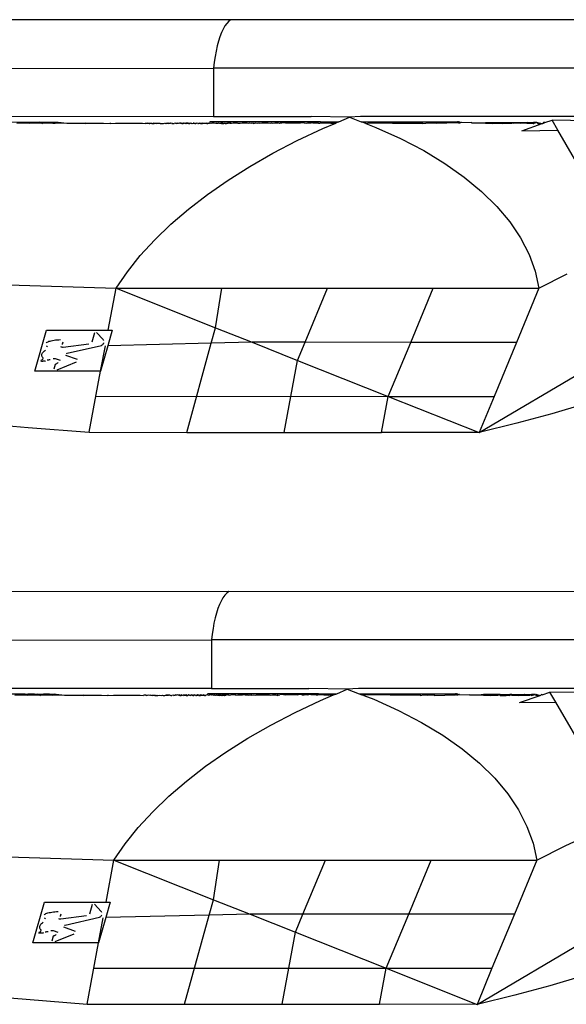
# Model space of a CAD drawing. Units: inches. Extents: x 31 to 393, y -96 to 45.
# Drawn here: x 124 to 125, y 34 to 36 of the extents above; entities that cross this region are included whole.
import ezdxf

# ---------------------------------------------------------------- set-up
doc = ezdxf.new("R2010")
doc.units = ezdxf.units.IN
doc.header["$MEASUREMENT"] = 0
doc.layers.add('Edges', color=7, linetype='Continuous')

# ---------------------------------------------------------------- blocks, each defined once
blk = doc.blocks.new('shoe shelf pl')
at = {"layer": 'Edges'}
for p, q in [((124.6837, 31.3253), (123.4521, 31.3238)), ((124.6762, 31.3185), (124.6727, 31.3136)), ((124.6799, 31.3224), (124.6762, 31.3185)), ((124.6837, 31.3253), (124.6799, 31.3224)), ((126.0255, 31.3249), (124.6837, 31.3253)), ((124.6662, 31.3011), (124.6633, 31.2936)), ((124.6694, 31.3078), (124.6662, 31.3011)), ((124.6727, 31.3136), (124.6694, 31.3078)), ((124.6606, 31.2853), (124.6582, 31.2763)), ((124.6633, 31.2936), (124.6606, 31.2853)), ((124.6561, 31.2667), (124.6543, 31.2566)), ((124.6582, 31.2763), (124.6561, 31.2667)), ((124.6528, 31.246), (124.6516, 31.235)), ((124.6543, 31.2566), (124.6528, 31.246)), ((123.3766, 31.2335), (124.6516, 31.235)), ((124.6516, 31.235), (124.6516, 31.1447)), ((125.758, 31.235), (124.6516, 31.235)), ((124.6516, 31.1447), (123.3766, 31.1431)), ((124.1504, 31.1345), (124.299, 31.1343)), ((124.2845, 31.1322), (124.299, 31.1325)), ((124.299, 31.1343), (124.3039, 31.1343)), ((124.299, 31.1343), (124.299, 31.1325)), ((124.299, 31.1343), (124.3039, 31.1325)), ((124.299, 31.1325), (124.3039, 31.1325)), ((124.3039, 31.1343), (124.3077, 31.134)), ((124.3039, 31.1325), (124.3077, 31.134)), ((124.3039, 31.1325), (124.3077, 31.1322)), ((124.3077, 31.134), (124.3093, 31.1343)), ((124.3077, 31.134), (124.3093, 31.1325)), ((124.3077, 31.1322), (124.3093, 31.1325)), ((124.3093, 31.1343), (124.3149, 31.1343)), ((124.3093, 31.1325), (124.3149, 31.1343)), ((124.3093, 31.1325), (124.3207, 31.1325)), ((124.3149, 31.1343), (124.3207, 31.1343)), ((124.3207, 31.1343), (124.3266, 31.134)), ((124.3207, 31.1343), (124.3266, 31.1325)), ((124.3266, 31.134), (124.3207, 31.1325)), ((124.3207, 31.1325), (124.3266, 31.1325)), ((124.3266, 31.134), (124.3325, 31.134)), ((124.3266, 31.1325), (124.331, 31.1322)), ((124.3325, 31.134), (124.331, 31.1322)), ((124.331, 31.1322), (124.3325, 31.1325)), ((124.331, 31.1322), (124.3326, 31.1314)), ((124.3325, 31.134), (124.3383, 31.1343)), ((124.3325, 31.134), (124.3326, 31.1314)), ((124.3325, 31.134), (124.3383, 31.1325)), ((124.3325, 31.1325), (124.3383, 31.1325)), ((124.3383, 31.1343), (124.349, 31.1343)), ((124.3383, 31.1325), (124.349, 31.1325)), ((124.349, 31.1343), (124.3543, 31.134)), ((124.349, 31.1325), (124.3519, 31.1323)), ((124.3519, 31.1323), (124.3543, 31.134)), ((124.3519, 31.1323), (124.3543, 31.1322)), ((124.3543, 31.134), (124.358, 31.1343)), ((124.3543, 31.134), (124.3559, 31.1323)), ((124.3543, 31.1322), (124.3559, 31.1323)), ((124.3559, 31.1323), (124.358, 31.1325)), ((124.358, 31.1343), (124.3616, 31.134)), ((124.358, 31.1325), (124.3616, 31.134)), ((124.358, 31.1325), (124.3616, 31.1325)), ((124.3616, 31.134), (124.3616, 31.1325)), ((124.3616, 31.134), (124.3775, 31.1322)), ((124.3616, 31.1325), (124.3775, 31.1322)), ((124.3775, 31.1322), (124.4005, 31.1322)), ((124.4005, 31.1322), (124.4121, 31.1326)), ((124.4005, 31.1322), (124.4121, 31.1313)), ((124.4121, 31.1326), (124.4121, 31.1313)), ((124.4121, 31.1326), (124.4234, 31.1322)), ((124.4121, 31.1313), (124.4234, 31.1322)), ((124.4234, 31.1322), (124.4461, 31.1322)), ((124.4461, 31.1322), (124.4583, 31.1313)), ((124.4583, 31.1327), (124.4583, 31.1313)), ((124.4583, 31.1313), (124.4684, 31.1322)), ((124.4684, 31.1322), (124.5187, 31.1322)), ((124.5187, 31.1322), (124.5238, 31.1315)), ((124.5232, 31.1328), (124.5238, 31.1315)), ((124.526, 31.1317), (124.5238, 31.1315)), ((124.5254, 31.1328), (124.526, 31.1317)), ((124.5273, 31.1317), (124.526, 31.1317)), ((124.5289, 31.1322), (124.5273, 31.1317)), ((124.5289, 31.1322), (124.5313, 31.1318)), ((124.5303, 31.1314), (124.5289, 31.1322)), ((124.5324, 31.1317), (124.5303, 31.1314)), ((124.5313, 31.1318), (124.5324, 31.1317)), ((124.5347, 31.1318), (124.5324, 31.1317)), ((124.5361, 31.1317), (124.5347, 31.1318)), ((124.5361, 31.1317), (124.5379, 31.1318)), ((124.5392, 31.1322), (124.5379, 31.1318)), ((124.5379, 31.1318), (124.5406, 31.1317)), ((124.5392, 31.1322), (124.5406, 31.1317)), ((124.5432, 31.1314), (124.5406, 31.1317)), ((124.5457, 31.1317), (124.5432, 31.1314)), ((124.5457, 31.1328), (124.5457, 31.1317)), ((124.5457, 31.1317), (124.5495, 31.1322)), ((124.5487, 31.1314), (124.5457, 31.1317)), ((124.5516, 31.1316), (124.5487, 31.1314)), ((124.5495, 31.1322), (124.5516, 31.1316)), ((124.5516, 31.1316), (124.5548, 31.1318)), ((124.5548, 31.1318), (124.5578, 31.1316)), ((124.5578, 31.1316), (124.5599, 31.1322)), ((124.5599, 31.1322), (124.5615, 31.1314)), ((124.5642, 31.1316), (124.5615, 31.1314)), ((124.5642, 31.1316), (124.5654, 31.1319)), ((124.5659, 31.1328), (124.5654, 31.1319)), ((124.5654, 31.1319), (124.5679, 31.1318)), ((124.5679, 31.1318), (124.5668, 31.1318)), ((124.5685, 31.1328), (124.5679, 31.1318)), ((124.5702, 31.1322), (124.5679, 31.1318)), ((124.5679, 31.1318), (124.5712, 31.1319)), ((124.5712, 31.1319), (124.5702, 31.1322)), ((124.5738, 31.1318), (124.5712, 31.1319)), ((124.5738, 31.1329), (124.5738, 31.1318)), ((124.5738, 31.1318), (124.5758, 31.1314)), ((124.5758, 31.1314), (124.5777, 31.1316)), ((124.5805, 31.1322), (124.5777, 31.1316)), ((124.5805, 31.1322), (124.5844, 31.1324)), ((124.5805, 31.1322), (124.5834, 31.1319)), ((124.5805, 31.1322), (124.5815, 31.1314)), ((124.5815, 31.1314), (124.5834, 31.1319)), ((124.5834, 31.1319), (124.5844, 31.1324)), ((124.5855, 31.1318), (124.5844, 31.1324)), ((124.5869, 31.1313), (124.5844, 31.1324)), ((124.5877, 31.1324), (124.5855, 31.1318)), ((124.5877, 31.1324), (124.5869, 31.1313)), ((124.5898, 31.1319), (124.5877, 31.1324)), ((124.5913, 31.1324), (124.5898, 31.1319)), ((124.5898, 31.1319), (124.5921, 31.1316)), ((124.5934, 31.1313), (124.5913, 31.1324)), ((124.5913, 31.1324), (124.5921, 31.1316)), ((124.5921, 31.1316), (124.5934, 31.1313)), ((124.5921, 31.1316), (124.5947, 31.1314)), ((124.5953, 31.1324), (124.5934, 31.1313)), ((124.5947, 31.1314), (124.5964, 31.1319)), ((124.5964, 31.1319), (124.5953, 31.1324)), ((124.5964, 31.1329), (124.5964, 31.1319)), ((124.5983, 31.1317), (124.5964, 31.1319)), ((124.5983, 31.1317), (124.5996, 31.1324)), ((124.6005, 31.1318), (124.5983, 31.1317)), ((124.6018, 31.1322), (124.5996, 31.1324)), ((124.6005, 31.1318), (124.6018, 31.1322)), ((124.6043, 31.1324), (124.6018, 31.1322)), ((124.6018, 31.1322), (124.6045, 31.1314)), ((124.6056, 31.1318), (124.6043, 31.1324)), ((124.6045, 31.1314), (124.6074, 31.1315)), ((124.6074, 31.1315), (124.6056, 31.1318)), ((124.6092, 31.1324), (124.6074, 31.1315)), ((124.6106, 31.1318), (124.6092, 31.1324)), ((124.6092, 31.1324), (124.6117, 31.1316)), ((124.6106, 31.1318), (124.6131, 31.1322)), ((124.6117, 31.1316), (124.6144, 31.1324)), ((124.6144, 31.1324), (124.6131, 31.1322)), ((124.6154, 31.1315), (124.6144, 31.1324)), ((124.6144, 31.1324), (124.6166, 31.1314)), ((124.6166, 31.1314), (124.6154, 31.1315)), ((124.6166, 31.1329), (124.6166, 31.1314)), ((124.6166, 31.1314), (124.6186, 31.1316)), ((124.6186, 31.1316), (124.6198, 31.1324)), ((124.622, 31.1314), (124.6198, 31.1324)), ((124.6254, 31.1324), (124.6235, 31.1315)), ((124.6271, 31.1318), (124.6254, 31.1324)), ((124.6271, 31.1318), (124.6255, 31.1313)), ((124.6271, 31.1329), (124.6271, 31.1318)), ((124.6271, 31.1318), (124.6281, 31.1315)), ((124.6295, 31.1315), (124.6271, 31.1318)), ((124.6313, 31.1324), (124.6295, 31.1315)), ((124.6313, 31.1324), (124.6319, 31.1315)), ((124.633, 31.1316), (124.6313, 31.1324)), ((124.6323, 31.1329), (124.6319, 31.1315)), ((124.633, 31.1316), (124.6319, 31.1315)), ((124.6374, 31.1324), (124.633, 31.1316)), ((124.6367, 31.1314), (124.633, 31.1316)), ((124.639, 31.1316), (124.6367, 31.1314)), ((124.639, 31.1316), (124.6374, 31.1324)), ((124.6415, 31.1319), (124.639, 31.1316)), ((124.639, 31.1316), (124.6405, 31.1316)), ((124.6405, 31.1316), (124.6415, 31.1319)), ((124.6417, 31.133), (124.6415, 31.1319)), ((124.6415, 31.1319), (124.6436, 31.1324)), ((124.6444, 31.1348), (124.6436, 31.1324)), ((124.6464, 31.1314), (124.6436, 31.1324)), ((124.8509, 31.1348), (124.6444, 31.1348)), ((124.6483, 31.1324), (124.6464, 31.1314)), ((124.6514, 31.1319), (124.6483, 31.1324)), ((124.6528, 31.1324), (124.6514, 31.1319)), ((124.6516, 31.1447), (124.8333, 31.1447)), ((124.6558, 31.1316), (124.6528, 31.1324)), ((124.6558, 31.133), (124.6558, 31.1316)), ((124.6572, 31.1324), (124.6558, 31.1316)), ((124.6592, 31.1314), (124.6572, 31.1324)), ((124.6572, 31.1324), (124.6603, 31.1319)), ((124.6613, 31.1324), (124.6592, 31.1314)), ((124.6603, 31.1319), (124.6592, 31.1314)), ((124.663, 31.1314), (124.6603, 31.1319)), ((124.663, 31.1314), (124.6613, 31.1324)), ((124.6651, 31.1324), (124.663, 31.1314)), ((124.6661, 31.1316), (124.663, 31.1314)), ((124.6687, 31.1324), (124.6651, 31.1324)), ((124.6661, 31.1316), (124.6678, 31.1318)), ((124.6678, 31.1318), (124.6705, 31.1316)), ((124.6705, 31.1316), (124.6687, 31.1324)), ((124.672, 31.1324), (124.6705, 31.1316)), ((124.6728, 31.1314), (124.6705, 31.1316)), ((124.672, 31.1324), (124.6738, 31.1318)), ((124.672, 31.1324), (124.6776, 31.1324)), ((124.6728, 31.1314), (124.6738, 31.1318)), ((124.6738, 31.1318), (124.6755, 31.1314)), ((124.6755, 31.1314), (124.6776, 31.1324)), ((124.6799, 31.1324), (124.6776, 31.1324)), ((124.6799, 31.1324), (124.6779, 31.1315)), ((124.6818, 31.1324), (124.6799, 31.1324)), ((124.6834, 31.1324), (124.6818, 31.1324)), ((124.6818, 31.1324), (124.6847, 31.1322)), ((124.6834, 31.1324), (124.6847, 31.1322)), ((124.6847, 31.1322), (124.6878, 31.1327)), ((124.6878, 31.1327), (124.6954, 31.133)), ((124.6954, 31.133), (124.697, 31.1322)), ((124.697, 31.1322), (124.7009, 31.1324)), ((124.7009, 31.1324), (124.7045, 31.1328)), ((124.7045, 31.1328), (124.7092, 31.1328)), ((124.7092, 31.1328), (124.7128, 31.133)), ((124.7128, 31.133), (124.7141, 31.1328)), ((124.7141, 31.1328), (124.7175, 31.1324)), ((124.7175, 31.1324), (124.7192, 31.1328)), ((124.7192, 31.1328), (124.7214, 31.1322)), ((124.7222, 31.133), (124.7214, 31.1322)), ((124.7214, 31.1322), (124.7245, 31.1328)), ((124.7245, 31.1328), (124.7257, 31.1318)), ((124.7257, 31.133), (124.7257, 31.1318)), ((124.7257, 31.1318), (124.73, 31.1328)), ((124.73, 31.1328), (124.7336, 31.1322)), ((124.7336, 31.1322), (124.7357, 31.1328)), ((124.7357, 31.1328), (124.7379, 31.1324)), ((124.7379, 31.1324), (124.7414, 31.1328)), ((124.7414, 31.1328), (124.7448, 31.1327)), ((124.7448, 31.1327), (124.7473, 31.1328)), ((124.7473, 31.1328), (124.7496, 31.1327)), ((124.7496, 31.1327), (124.7533, 31.1328)), ((124.7533, 31.1328), (124.7577, 31.1324)), ((124.7577, 31.1324), (124.7594, 31.1328)), ((124.7594, 31.1328), (124.7622, 31.1322)), ((124.7622, 31.1322), (124.7655, 31.1328)), ((124.7655, 31.1328), (124.7716, 31.1328)), ((124.7745, 31.1314), (124.7716, 31.1328)), ((124.7745, 31.133), (124.7745, 31.1314)), ((124.7758, 31.1322), (124.7745, 31.1314)), ((124.7788, 31.1324), (124.7758, 31.1322)), ((124.7825, 31.133), (124.7788, 31.1324)), ((124.7859, 31.1324), (124.7825, 31.133)), ((124.7886, 31.1322), (124.7859, 31.1324)), ((124.793, 31.1324), (124.7886, 31.1322)), ((124.7988, 31.1324), (124.793, 31.1324)), ((124.8, 31.1324), (124.7988, 31.1324)), ((124.8014, 31.1324), (124.8, 31.1324)), ((124.8069, 31.1324), (124.8014, 31.1324)), ((124.8114, 31.1323), (124.8069, 31.1324)), ((124.8136, 31.1324), (124.8114, 31.1323)), ((124.8171, 31.133), (124.8136, 31.1324)), ((124.8202, 31.1324), (124.8171, 31.133)), ((124.8212, 31.1323), (124.8202, 31.1324)), ((124.8241, 31.1318), (124.8212, 31.1323)), ((124.8241, 31.133), (124.8241, 31.1318)), ((124.8266, 31.1324), (124.8241, 31.1318)), ((124.8297, 31.1323), (124.8266, 31.1324)), ((124.8327, 31.1324), (124.8297, 31.1323)), ((124.8341, 31.133), (124.8327, 31.1324)), ((124.9047, 31.1432), (124.8333, 31.1447)), ((124.8369, 31.1323), (124.8341, 31.133)), ((124.8386, 31.1324), (124.8369, 31.1323)), ((124.8427, 31.1323), (124.8386, 31.1324)), ((124.8443, 31.1324), (124.8427, 31.1323)), ((124.8469, 31.1324), (124.8443, 31.1324)), ((124.8469, 31.1324), (124.8496, 31.1324)), ((124.8496, 31.1324), (124.8509, 31.133)), ((124.8509, 31.1348), (124.885, 31.1348)), ((124.8509, 31.1348), (124.8509, 31.133)), ((124.8509, 31.133), (124.8703, 31.1319)), ((124.8551, 31.122), (124.8793, 31.1323)), ((124.8703, 31.133), (124.8703, 31.1319)), ((124.8703, 31.1319), (124.8793, 31.1323)), ((124.885, 31.1348), (124.8793, 31.1323)), ((124.885, 31.1348), (124.9047, 31.1432)), ((124.9255, 31.1447), (124.9047, 31.1432)), ((124.9047, 31.1432), (124.9267, 31.1347)), ((125.758, 31.1447), (124.9255, 31.1447)), ((124.9267, 31.1347), (125.1067, 31.1347)), ((124.9342, 31.1319), (124.9267, 31.1347)), ((124.9342, 31.1319), (124.933, 31.1323)), ((124.9355, 31.1314), (124.9342, 31.1319)), ((124.9355, 31.1314), (124.9389, 31.1323)), ((124.9849, 31.1318), (124.9389, 31.1323)), ((124.9849, 31.1329), (124.9849, 31.1318)), ((125.0405, 31.1317), (124.9849, 31.1318)), ((125.0405, 31.1329), (125.0405, 31.1317)), ((125.0405, 31.1317), (125.0474, 31.1324)), ((125.0542, 31.1319), (125.0474, 31.1324)), ((125.0671, 31.1314), (125.0542, 31.1319)), ((125.0671, 31.1329), (125.0671, 31.1314)), ((125.1067, 31.1328), (125.0671, 31.1314)), ((125.1084, 31.1346), (125.1067, 31.1347)), ((125.1067, 31.1347), (125.1067, 31.1328)), ((125.1084, 31.1328), (125.1067, 31.1328)), ((125.1084, 31.1346), (125.1099, 31.1347)), ((125.1084, 31.1328), (125.1099, 31.1328)), ((125.1099, 31.1347), (125.1111, 31.1346)), ((125.1099, 31.1328), (125.1111, 31.1328)), ((125.1128, 31.1328), (125.1111, 31.1328)), ((125.1128, 31.1346), (125.1128, 31.1328)), ((125.1334, 31.1332), (125.1128, 31.1328)), ((125.1334, 31.1332), (125.1334, 31.1319)), ((125.1334, 31.1332), (125.15, 31.1325)), ((125.1334, 31.1319), (125.15, 31.1325)), ((125.15, 31.1325), (125.1589, 31.1337)), ((125.15, 31.1325), (125.1589, 31.1319)), ((125.1589, 31.1337), (125.1721, 31.1336)), ((125.1589, 31.1319), (125.1721, 31.1336)), ((125.1589, 31.1319), (125.1721, 31.1316)), ((125.1721, 31.1336), (125.1854, 31.1337)), ((125.1721, 31.1336), (125.1721, 31.1316)), ((125.1721, 31.1336), (125.1854, 31.1319)), ((125.1721, 31.1316), (125.1854, 31.1319)), ((125.1854, 31.1337), (125.1902, 31.1336)), ((125.1854, 31.1319), (125.1902, 31.1316)), ((125.1902, 31.1336), (125.2013, 31.1334)), ((125.1902, 31.1316), (125.2013, 31.1334)), ((125.2013, 31.1316), (125.1902, 31.1316)), ((125.2013, 31.1334), (125.2081, 31.1336)), ((125.2013, 31.1334), (125.2013, 31.1316)), ((125.2081, 31.1316), (125.2013, 31.1316)), ((125.2081, 31.1336), (125.2115, 31.1337)), ((125.2081, 31.1336), (125.2115, 31.1319)), ((125.2115, 31.1319), (125.2081, 31.1316)), ((125.2115, 31.1337), (125.224, 31.1336)), ((125.2115, 31.1319), (125.224, 31.1336)), ((125.224, 31.1316), (125.2115, 31.1319)), ((125.224, 31.1336), (125.2356, 31.1337)), ((125.224, 31.1336), (125.2356, 31.1319)), ((125.2356, 31.1319), (125.224, 31.1316)), ((125.2356, 31.1337), (125.2366, 31.1336)), ((125.2356, 31.1319), (125.2366, 31.1336)), ((125.2366, 31.1317), (125.2356, 31.1319)), ((125.2366, 31.1336), (125.2447, 31.1336)), ((125.2456, 31.1326), (125.2366, 31.1336)), ((125.2454, 31.1314), (125.2366, 31.1317)), ((125.2447, 31.1336), (125.2475, 31.1335)), ((125.2447, 31.1336), (125.2454, 31.1314)), ((125.2475, 31.1317), (125.2454, 31.1314)), ((125.2475, 31.1335), (125.2456, 31.1326)), ((125.2475, 31.1335), (125.2475, 31.1317)), ((125.2475, 31.1335), (125.2486, 31.1316)), ((125.2475, 31.1335), (125.2486, 31.1334)), ((125.2475, 31.1317), (125.2486, 31.1316)), ((125.2486, 31.1334), (125.2486, 31.1316)), ((125.2545, 31.1334), (125.2486, 31.1334)), ((125.2545, 31.1334), (125.2486, 31.1316)), ((125.2545, 31.1334), (125.2565, 31.1336)), ((125.2565, 31.1318), (125.2545, 31.1334)), ((125.2565, 31.1336), (125.2644, 31.1314)), ((125.2565, 31.1318), (125.2644, 31.1314)), ((125.2644, 31.1314), (125.2657, 31.1318)), ((125.2669, 31.1334), (125.2657, 31.1318)), ((125.2657, 31.1318), (125.2696, 31.1332)), ((125.2696, 31.1332), (125.2669, 31.1334)), ((125.2696, 31.1332), (125.2828, 31.1377)), ((125.2936, 31.1191), (125.2828, 31.1377)), ((125.5836, 31.1333), (125.2828, 31.1377)), ((124.622, 31.1314), (124.6235, 31.1315)), ((124.6255, 31.1313), (124.6235, 31.1315)), ((124.6281, 31.1315), (124.6295, 31.1315)), ((124.6295, 31.1315), (124.6307, 31.1315)), ((124.6319, 31.1315), (124.6295, 31.1315)), ((124.6755, 31.1314), (124.6728, 31.1314)), ((124.6779, 31.1315), (124.6755, 31.1314)), ((124.8075, 31.0996), (124.8551, 31.122)), ((124.9355, 31.1314), (124.954, 31.1243)), ((124.954, 31.1243), (125.0003, 31.1035)), ((125.2262, 31.1181), (125.2644, 31.1314)), ((125.2262, 31.1181), (125.2936, 31.1191)), ((125.4202, 30.9002), (125.2936, 31.1191)), ((124.7621, 31.076), (124.8075, 31.0996)), ((125.0003, 31.1035), (125.0434, 31.0811)), ((125.0434, 31.0811), (125.0831, 31.0571)), ((125.1468, 30.555), (126.0339, 31.0782)), ((124.719, 31.0514), (124.7621, 31.076)), ((124.6784, 31.0258), (124.719, 31.0514)), ((125.0831, 31.0571), (125.1191, 31.0317)), ((124.6402, 30.9992), (124.6784, 31.0258)), ((125.1191, 31.0317), (125.1514, 31.0049)), ((125.1514, 31.0049), (125.1798, 30.9769)), ((124.6047, 30.9718), (124.6402, 30.9992)), ((124.5719, 30.9435), (124.6047, 30.9718)), ((125.1798, 30.9769), (125.2041, 30.9479)), ((125.2041, 30.9479), (125.2242, 30.9179)), ((124.5419, 30.9146), (124.5719, 30.9435)), ((124.5148, 30.885), (124.5419, 30.9146)), ((125.2242, 30.9179), (125.2399, 30.8872)), ((124.4906, 30.8548), (124.5148, 30.885)), ((125.2399, 30.8872), (125.2513, 30.8558)), ((124.4695, 30.8241), (124.4906, 30.8548)), ((125.2513, 30.8558), (125.2583, 30.824)), ((125.2583, 30.824), (125.3113, 30.8507)), ((124.1624, 30.8335), (124.4695, 30.8241)), ((124.455, 30.746), (124.4695, 30.8241)), ((124.4695, 30.8241), (124.6552, 30.7503)), ((124.4695, 30.8241), (124.6667, 30.824)), ((124.6552, 30.7503), (124.6667, 30.824)), ((124.6667, 30.824), (124.8639, 30.824)), ((124.8221, 30.7232), (124.8639, 30.824)), ((124.8639, 30.824), (125.0611, 30.824)), ((125.0193, 30.7231), (125.0611, 30.824)), ((125.0611, 30.824), (125.2583, 30.824)), ((125.2583, 30.824), (125.2165, 30.7231)), ((124.3182, 30.6695), (124.3398, 30.746)), ((124.3398, 30.746), (124.455, 30.746)), ((124.4624, 30.746), (124.4541, 30.7168)), ((124.455, 30.746), (124.4624, 30.746)), ((124.6472, 30.7213), (124.6552, 30.7503)), ((124.6552, 30.7503), (124.7235, 30.7232)), ((124.3538, 30.7271), (124.3566, 30.7275)), ((124.3566, 30.7275), (124.3595, 30.7278)), ((124.3595, 30.7278), (124.3625, 30.728)), ((124.3625, 30.728), (124.3656, 30.7282)), ((124.4248, 30.7241), (124.4297, 30.7416)), ((124.4456, 30.7282), (124.433, 30.7416)), ((124.4463, 30.7273), (124.4456, 30.7282)), ((124.4469, 30.7264), (124.4463, 30.7273)), ((124.3392, 30.7221), (124.3401, 30.7228)), ((124.3401, 30.7228), (124.3412, 30.7236)), ((124.3409, 30.7152), (124.3401, 30.7158)), ((124.3419, 30.7146), (124.3409, 30.7152)), ((124.3412, 30.7236), (124.3427, 30.7243)), ((124.3427, 30.7243), (124.3444, 30.725)), ((124.3444, 30.725), (124.3464, 30.7256)), ((124.3464, 30.7256), (124.3487, 30.7262)), ((124.3487, 30.7262), (124.3512, 30.7267)), ((124.3512, 30.7267), (124.3538, 30.7271)), ((124.3662, 30.7151), (124.3672, 30.7148)), ((124.3672, 30.7148), (124.3683, 30.7146)), ((124.3683, 30.7146), (124.3694, 30.7144)), ((124.3697, 30.7195), (124.3687, 30.7194)), ((124.3694, 30.7144), (124.3706, 30.7143)), ((124.3697, 30.7195), (124.371, 30.7241)), ((124.3706, 30.7143), (124.4185, 30.7206)), ((124.3784, 30.7026), (124.4426, 30.7174)), ((124.4541, 30.7168), (124.4408, 30.6695)), ((124.4408, 30.6695), (124.4496, 30.7166)), ((124.4426, 30.7174), (124.4438, 30.7183)), ((124.4438, 30.7183), (124.4449, 30.7192)), ((124.4449, 30.7192), (124.4458, 30.7201)), ((124.4458, 30.7201), (124.4465, 30.721)), ((124.4465, 30.721), (124.447, 30.7219)), ((124.6472, 30.7213), (124.4541, 30.7168)), ((124.6014, 30.5551), (124.6472, 30.7213)), ((124.7235, 30.7232), (124.6472, 30.7213)), ((124.7235, 30.7232), (124.8081, 30.6895)), ((124.8221, 30.7232), (124.7235, 30.7232)), ((124.8081, 30.6895), (124.8221, 30.7232)), ((125.0193, 30.7231), (124.8221, 30.7232)), ((124.9774, 30.6223), (125.0193, 30.7231)), ((125.2165, 30.7231), (125.0193, 30.7231)), ((125.2165, 30.7231), (125.1746, 30.6222)), ((124.3304, 30.6903), (124.3329, 30.6908)), ((124.331, 30.6998), (124.3312, 30.701)), ((124.3311, 30.6986), (124.331, 30.6998)), ((124.3314, 30.6974), (124.3311, 30.6986)), ((124.3312, 30.701), (124.3317, 30.7022)), ((124.3319, 30.6962), (124.3314, 30.6974)), ((124.3317, 30.7022), (124.3324, 30.7034)), ((124.3327, 30.695), (124.3319, 30.6962)), ((124.3324, 30.7034), (124.3334, 30.7046)), ((124.3338, 30.6938), (124.3327, 30.695)), ((124.3329, 30.6908), (124.3338, 30.6938)), ((124.3334, 30.7046), (124.3346, 30.7058)), ((124.3346, 30.7058), (124.336, 30.707)), ((124.336, 30.707), (124.3377, 30.7082)), ((124.3466, 30.6906), (124.3456, 30.6904)), ((124.3565, 30.6925), (124.352, 30.6925)), ((124.3656, 30.6892), (124.3565, 30.6925)), ((124.3754, 30.6993), (124.3969, 30.6915)), ((124.3774, 30.7024), (124.3784, 30.7026)), ((124.3297, 30.6877), (124.3304, 30.6903)), ((124.331, 30.6876), (124.3297, 30.6877)), ((124.3322, 30.6876), (124.331, 30.6876)), ((124.3335, 30.6877), (124.3322, 30.6876)), ((124.3347, 30.6878), (124.3335, 30.6877)), ((124.3359, 30.6879), (124.3347, 30.6878)), ((124.337, 30.6881), (124.3359, 30.6879)), ((124.338, 30.6883), (124.337, 30.6881)), ((124.3423, 30.6898), (124.3411, 30.6897)), ((124.3434, 30.69), (124.3423, 30.6898)), ((124.3445, 30.6902), (124.3434, 30.69)), ((124.3456, 30.6904), (124.3445, 30.6902)), ((124.3543, 30.6735), (124.3568, 30.6826)), ((124.3568, 30.6826), (124.3579, 30.6831)), ((124.3579, 30.6831), (124.359, 30.6836)), ((124.359, 30.6836), (124.36, 30.6842)), ((124.3596, 30.672), (124.3955, 30.6866)), ((124.36, 30.6842), (124.361, 30.6847)), ((124.361, 30.6847), (124.3618, 30.6852)), ((124.7832, 30.5551), (124.8081, 30.6895)), ((124.8081, 30.6895), (124.9774, 30.6223)), ((124.4408, 30.6695), (124.3182, 30.6695)), ((124.4196, 30.5552), (124.4408, 30.6695)), ((124.4321, 30.6224), (124.9774, 30.6223)), ((124.965, 30.555), (124.9774, 30.6223)), ((124.9774, 30.6223), (125.1468, 30.555)), ((124.9774, 30.6223), (125.1746, 30.6222)), ((125.1746, 30.6222), (125.1468, 30.555)), ((125.3429, 30.6074), (125.2824, 30.5896)), ((125.2824, 30.5896), (125.217, 30.5721)), ((124.1957, 30.5738), (124.3055, 30.5644)), ((124.3055, 30.5644), (124.4196, 30.5552)), ((125.217, 30.5721), (125.1468, 30.555)), ((124.4196, 30.5552), (124.6014, 30.5551)), ((124.6014, 30.5551), (124.7832, 30.5551)), ((124.7832, 30.5551), (124.965, 30.555)), ((125.1468, 30.555), (124.965, 30.555)), ((124.6798, 30.2578), (123.4482, 30.2563)), ((124.6724, 30.251), (124.6688, 30.2462)), ((124.676, 30.2549), (124.6724, 30.251)), ((124.6798, 30.2578), (124.676, 30.2549)), ((126.0216, 30.2575), (124.6798, 30.2578)), ((124.6623, 30.2336), (124.6594, 30.2261)), ((124.6655, 30.2403), (124.6623, 30.2336)), ((124.6688, 30.2462), (124.6655, 30.2403)), ((124.6567, 30.2178), (124.6543, 30.2088)), ((124.6594, 30.2261), (124.6567, 30.2178)), ((124.6522, 30.1992), (124.6504, 30.1891)), ((124.6543, 30.2088), (124.6522, 30.1992)), ((124.6489, 30.1785), (124.6477, 30.1676)), ((124.6504, 30.1891), (124.6489, 30.1785)), ((123.3727, 30.166), (124.6477, 30.1676)), ((124.6477, 30.1676), (124.6477, 30.0772)), ((125.7541, 30.1676), (124.6477, 30.1676)), ((124.6477, 30.0772), (123.3727, 30.0756)), ((124.1465, 30.067), (124.2951, 30.0669)), ((124.2951, 30.0669), (124.3, 30.0669)), ((124.2951, 30.0669), (124.2951, 30.0651)), ((124.2951, 30.0669), (124.3, 30.0651)), ((124.3, 30.0669), (124.3038, 30.0665)), ((124.3, 30.0651), (124.3038, 30.0665)), ((124.3038, 30.0665), (124.3054, 30.0669)), ((124.3038, 30.0665), (124.3054, 30.065)), ((124.3054, 30.0669), (124.311, 30.0669)), ((124.3054, 30.065), (124.311, 30.0669)), ((124.311, 30.0669), (124.3168, 30.0669)), ((124.3168, 30.0669), (124.3227, 30.0665)), ((124.3168, 30.0669), (124.3227, 30.065)), ((124.3227, 30.0665), (124.3168, 30.065)), ((124.3227, 30.0665), (124.3286, 30.0665)), ((124.3286, 30.0665), (124.3271, 30.0647)), ((124.3286, 30.0665), (124.3344, 30.0669)), ((124.3286, 30.0665), (124.3287, 30.064)), ((124.3286, 30.0665), (124.3344, 30.065)), ((124.3344, 30.0669), (124.3451, 30.0669)), ((124.3451, 30.0669), (124.3504, 30.0665)), ((124.348, 30.0649), (124.3504, 30.0665)), ((124.3504, 30.0665), (124.3541, 30.0669)), ((124.3504, 30.0665), (124.352, 30.0649)), ((124.3541, 30.0669), (124.3577, 30.0665)), ((124.3541, 30.0651), (124.3577, 30.0665)), ((124.3577, 30.0665), (124.3577, 30.0651)), ((124.3577, 30.0665), (124.3736, 30.0647)), ((124.6405, 30.0673), (124.6397, 30.0649)), ((124.847, 30.0673), (124.6405, 30.0673)), ((124.6477, 30.0772), (124.8294, 30.0773)), ((124.9008, 30.0757), (124.8294, 30.0773)), ((124.847, 30.0673), (124.8811, 30.0673)), ((124.847, 30.0673), (124.847, 30.0655)), ((124.8754, 30.0649), (124.8811, 30.0673)), ((124.8811, 30.0673), (124.9008, 30.0757)), ((124.9216, 30.0773), (124.9008, 30.0757)), ((124.9008, 30.0757), (124.9228, 30.0673)), ((125.7541, 30.0772), (124.9216, 30.0773)), ((124.9228, 30.0673), (125.1028, 30.0672)), ((124.9228, 30.0673), (124.9278, 30.0654)), ((125.1045, 30.0672), (125.1028, 30.0672)), ((125.1028, 30.0672), (125.1028, 30.0654)), ((125.1045, 30.0672), (125.106, 30.0672)), ((125.106, 30.0672), (125.1072, 30.0672)), ((125.1089, 30.0672), (125.1089, 30.0654)), ((125.1295, 30.0657), (125.1295, 30.0644)), ((125.1295, 30.0657), (125.1461, 30.065)), ((125.1461, 30.065), (125.155, 30.0662)), ((125.155, 30.0644), (125.1682, 30.0662)), ((125.155, 30.0662), (125.1682, 30.0662)), ((125.1682, 30.0662), (125.1682, 30.0641)), ((125.1682, 30.0662), (125.1815, 30.0662)), ((125.1682, 30.0662), (125.1815, 30.0644)), ((125.1815, 30.0662), (125.1863, 30.0662)), ((125.1863, 30.0662), (125.1974, 30.0659)), ((125.1863, 30.0642), (125.1974, 30.0659)), ((125.1974, 30.0659), (125.2042, 30.0662)), ((125.1974, 30.0659), (125.1974, 30.0641)), ((125.1974, 30.0659), (125.2042, 30.0642)), ((125.2042, 30.0662), (125.2076, 30.0662)), ((125.2076, 30.0662), (125.2201, 30.0661)), ((125.2201, 30.0661), (125.2317, 30.0662)), ((125.2201, 30.0661), (125.2317, 30.0644)), ((125.2317, 30.0662), (125.2327, 30.0661)), ((125.2317, 30.0644), (125.2327, 30.0661)), ((125.2327, 30.0661), (125.2408, 30.0661)), ((125.2327, 30.0661), (125.2417, 30.0651)), ((125.2408, 30.0661), (125.2436, 30.0661)), ((125.2408, 30.0661), (125.2415, 30.0639)), ((125.2436, 30.0661), (125.2436, 30.0643)), ((125.2447, 30.0659), (125.2447, 30.0641)), ((125.2506, 30.0659), (125.2447, 30.0659)), ((125.2447, 30.0641), (125.2506, 30.0659)), ((125.2506, 30.0659), (125.2526, 30.0662)), ((125.2526, 30.0644), (125.2506, 30.0659)), ((125.2526, 30.0662), (125.2605, 30.0639)), ((125.263, 30.066), (125.2618, 30.0644)), ((125.2642, 30.0652), (125.263, 30.066)), ((125.2642, 30.0652), (125.2789, 30.0703)), ((125.2897, 30.0516), (125.2789, 30.0703)), ((125.5797, 30.0659), (125.2789, 30.0703)), ((124.2806, 30.0647), (124.2951, 30.0651)), ((124.2951, 30.0651), (124.3, 30.0651)), ((124.3, 30.0651), (124.3038, 30.0647)), ((124.3038, 30.0647), (124.3054, 30.065)), ((124.3054, 30.065), (124.3168, 30.065)), ((124.3168, 30.065), (124.3227, 30.065)), ((124.3227, 30.065), (124.3271, 30.0647)), ((124.3271, 30.0647), (124.3286, 30.065)), ((124.3271, 30.0647), (124.3287, 30.064)), ((124.3286, 30.065), (124.3344, 30.065)), ((124.3344, 30.065), (124.3451, 30.0651)), ((124.3451, 30.0651), (124.348, 30.0649)), ((124.348, 30.0649), (124.3504, 30.0647)), ((124.3504, 30.0647), (124.352, 30.0649)), ((124.352, 30.0649), (124.3541, 30.0651)), ((124.3541, 30.0651), (124.3577, 30.0651)), ((124.3577, 30.0651), (124.3736, 30.0647)), ((124.3736, 30.0647), (124.3966, 30.0647)), ((124.3966, 30.0647), (124.4082, 30.0651)), ((124.3966, 30.0647), (124.4082, 30.0639)), ((124.4082, 30.0651), (124.4082, 30.0639)), ((124.4082, 30.0651), (124.4195, 30.0647)), ((124.4082, 30.0639), (124.4195, 30.0647)), ((124.4195, 30.0647), (124.4422, 30.0648)), ((124.4422, 30.0648), (124.4544, 30.0639)), ((124.4544, 30.0652), (124.4544, 30.0639)), ((124.4544, 30.0639), (124.4645, 30.0648)), ((124.4645, 30.0648), (124.5148, 30.0648)), ((124.5148, 30.0648), (124.5199, 30.064)), ((124.5193, 30.0653), (124.5199, 30.064)), ((124.5221, 30.0643), (124.5199, 30.064)), ((124.5215, 30.0653), (124.5221, 30.0643)), ((124.5234, 30.0643), (124.5221, 30.0643)), ((124.525, 30.0648), (124.5234, 30.0643)), ((124.525, 30.0648), (124.5274, 30.0643)), ((124.525, 30.0648), (124.5264, 30.064)), ((124.5285, 30.0642), (124.5264, 30.064)), ((124.5274, 30.0643), (124.5285, 30.0642)), ((124.5308, 30.0644), (124.5285, 30.0642)), ((124.5322, 30.0642), (124.5308, 30.0644)), ((124.534, 30.0644), (124.5322, 30.0642)), ((124.534, 30.0644), (124.5353, 30.0648)), ((124.534, 30.0644), (124.5367, 30.0642)), ((124.5353, 30.0648), (124.5367, 30.0642)), ((124.5393, 30.0639), (124.5367, 30.0642)), ((124.5418, 30.0642), (124.5393, 30.0639)), ((124.5418, 30.0654), (124.5418, 30.0642)), ((124.5418, 30.0642), (124.5456, 30.0648)), ((124.5418, 30.0642), (124.5449, 30.0639)), ((124.5449, 30.0639), (124.5477, 30.0642)), ((124.5456, 30.0648), (124.5477, 30.0642)), ((124.5477, 30.0642), (124.5509, 30.0644)), ((124.5509, 30.0644), (124.5539, 30.0642)), ((124.5539, 30.0642), (124.556, 30.0648)), ((124.556, 30.0648), (124.5576, 30.0639)), ((124.5576, 30.0639), (124.5603, 30.0642)), ((124.5603, 30.0642), (124.5615, 30.0644)), ((124.562, 30.0654), (124.5615, 30.0644)), ((124.5615, 30.0644), (124.564, 30.0643)), ((124.564, 30.0643), (124.5629, 30.0643)), ((124.5646, 30.0654), (124.564, 30.0643)), ((124.5663, 30.0648), (124.564, 30.0643)), ((124.564, 30.0643), (124.5673, 30.0644)), ((124.5673, 30.0644), (124.5663, 30.0648)), ((124.5699, 30.0643), (124.5673, 30.0644)), ((124.5699, 30.0654), (124.5699, 30.0643)), ((124.5699, 30.0643), (124.5719, 30.064)), ((124.5719, 30.064), (124.5738, 30.0641)), ((124.5766, 30.0648), (124.5738, 30.0641)), ((124.5766, 30.0648), (124.5805, 30.065)), ((124.5766, 30.0648), (124.5795, 30.0644)), ((124.5766, 30.0648), (124.5776, 30.064)), ((124.5776, 30.064), (124.5795, 30.0644)), ((124.5795, 30.0644), (124.5805, 30.065)), ((124.5816, 30.0643), (124.5805, 30.065)), ((124.583, 30.0639), (124.5805, 30.065)), ((124.5838, 30.065), (124.5816, 30.0643)), ((124.5838, 30.065), (124.583, 30.0639)), ((124.5859, 30.0644), (124.5838, 30.065)), ((124.5874, 30.065), (124.5859, 30.0644)), ((124.5859, 30.0644), (124.5882, 30.0641)), ((124.5895, 30.0639), (124.5874, 30.065)), ((124.5874, 30.065), (124.5882, 30.0641)), ((124.5882, 30.0641), (124.5895, 30.0639)), ((124.5882, 30.0641), (124.5908, 30.064)), ((124.5914, 30.065), (124.5895, 30.0639)), ((124.5908, 30.064), (124.5925, 30.0644)), ((124.5925, 30.0644), (124.5914, 30.065)), ((124.5925, 30.0654), (124.5925, 30.0644)), ((124.5944, 30.0642), (124.5925, 30.0644)), ((124.5944, 30.0642), (124.5957, 30.065)), ((124.5966, 30.0643), (124.5944, 30.0642)), ((124.5979, 30.0648), (124.5957, 30.065)), ((124.5966, 30.0643), (124.5979, 30.0648)), ((124.6004, 30.065), (124.5979, 30.0648)), ((124.5979, 30.0648), (124.6006, 30.064)), ((124.6017, 30.0643), (124.6004, 30.065)), ((124.6006, 30.064), (124.6035, 30.0641)), ((124.6035, 30.0641), (124.6017, 30.0643)), ((124.6053, 30.0649), (124.6035, 30.0641)), ((124.6067, 30.0643), (124.6053, 30.0649)), ((124.6053, 30.0649), (124.6078, 30.0642)), ((124.6067, 30.0643), (124.6092, 30.0648)), ((124.6078, 30.0642), (124.6105, 30.0649)), ((124.6105, 30.0649), (124.6092, 30.0648)), ((124.6115, 30.0641), (124.6105, 30.0649)), ((124.6105, 30.0649), (124.6127, 30.064)), ((124.6127, 30.064), (124.6115, 30.0641)), ((124.6127, 30.0655), (124.6127, 30.064)), ((124.6127, 30.064), (124.6147, 30.0642)), ((124.6147, 30.0642), (124.6159, 30.0649)), ((124.6181, 30.064), (124.6159, 30.0649)), ((124.6181, 30.064), (124.6196, 30.0641)), ((124.6216, 30.0649), (124.6196, 30.0641)), ((124.6216, 30.0639), (124.6196, 30.0641)), ((124.6232, 30.0643), (124.6216, 30.0649)), ((124.6232, 30.0643), (124.6216, 30.0639)), ((124.6232, 30.0655), (124.6232, 30.0643)), ((124.6232, 30.0643), (124.6242, 30.064)), ((124.6256, 30.064), (124.6232, 30.0643)), ((124.6242, 30.064), (124.6256, 30.064)), ((124.6274, 30.0649), (124.6256, 30.064)), ((124.628, 30.0641), (124.6256, 30.064)), ((124.6256, 30.064), (124.6268, 30.064)), ((124.6274, 30.0649), (124.628, 30.0641)), ((124.6291, 30.0642), (124.6274, 30.0649)), ((124.6284, 30.0655), (124.628, 30.0641)), ((124.6291, 30.0642), (124.628, 30.0641)), ((124.6335, 30.0649), (124.6291, 30.0642)), ((124.6328, 30.0639), (124.6291, 30.0642)), ((124.6351, 30.0641), (124.6328, 30.0639)), ((124.6335, 30.0649), (124.6351, 30.0641)), ((124.6351, 30.0641), (124.6366, 30.0641)), ((124.6376, 30.0644), (124.6366, 30.0641)), ((124.6378, 30.0655), (124.6376, 30.0644)), ((124.6397, 30.0649), (124.6376, 30.0644)), ((124.6425, 30.0639), (124.6397, 30.0649)), ((124.6444, 30.0649), (124.6425, 30.0639)), ((124.6475, 30.0644), (124.6444, 30.0649)), ((124.6489, 30.0649), (124.6475, 30.0644)), ((124.6519, 30.0641), (124.6489, 30.0649)), ((124.6519, 30.0655), (124.6519, 30.0641)), ((124.6533, 30.0649), (124.6519, 30.0641)), ((124.6553, 30.0639), (124.6533, 30.0649)), ((124.6574, 30.0649), (124.6553, 30.0639)), ((124.6564, 30.0644), (124.6553, 30.0639)), ((124.6564, 30.0644), (124.6574, 30.0649)), ((124.6591, 30.0639), (124.6564, 30.0644)), ((124.6591, 30.0639), (124.6574, 30.0649)), ((124.6612, 30.0649), (124.6591, 30.0639)), ((124.6622, 30.0641), (124.6591, 30.0639)), ((124.6648, 30.0649), (124.6612, 30.0649)), ((124.6622, 30.0641), (124.6639, 30.0644)), ((124.6639, 30.0644), (124.6666, 30.0641)), ((124.6666, 30.0641), (124.6648, 30.0649)), ((124.6681, 30.0649), (124.6666, 30.0641)), ((124.6689, 30.064), (124.6666, 30.0641)), ((124.6681, 30.0649), (124.6737, 30.065)), ((124.6681, 30.0649), (124.6699, 30.0644)), ((124.6689, 30.064), (124.6699, 30.0644)), ((124.6716, 30.064), (124.6689, 30.064)), ((124.6699, 30.0644), (124.6716, 30.064)), ((124.6716, 30.064), (124.6737, 30.065)), ((124.674, 30.064), (124.6716, 30.064)), ((124.676, 30.065), (124.6737, 30.065)), ((124.676, 30.065), (124.674, 30.064)), ((124.6779, 30.065), (124.676, 30.065)), ((124.6795, 30.065), (124.6779, 30.065)), ((124.6779, 30.065), (124.6808, 30.0647)), ((124.6795, 30.065), (124.6808, 30.0647)), ((124.6808, 30.0647), (124.6839, 30.0653)), ((124.6839, 30.0653), (124.6915, 30.0655)), ((124.6915, 30.0655), (124.6931, 30.0647)), ((124.6931, 30.0647), (124.697, 30.0649)), ((124.697, 30.0649), (124.7006, 30.0653)), ((124.7006, 30.0653), (124.7053, 30.0653)), ((124.7053, 30.0653), (124.7089, 30.0655)), ((124.7089, 30.0655), (124.7102, 30.0653)), ((124.7102, 30.0653), (124.7136, 30.0649)), ((124.7136, 30.0649), (124.7153, 30.0653)), ((124.7153, 30.0653), (124.7175, 30.0647)), ((124.7183, 30.0655), (124.7175, 30.0647)), ((124.7175, 30.0647), (124.7206, 30.0653)), ((124.7206, 30.0653), (124.7218, 30.0643)), ((124.7218, 30.0655), (124.7218, 30.0643)), ((124.7218, 30.0643), (124.7261, 30.0654)), ((124.7261, 30.0654), (124.7297, 30.0648)), ((124.7297, 30.0648), (124.7318, 30.0654)), ((124.7318, 30.0654), (124.734, 30.0649)), ((124.734, 30.0649), (124.7375, 30.0654)), ((124.7375, 30.0654), (124.7409, 30.0652)), ((124.7409, 30.0652), (124.7434, 30.0654)), ((124.7434, 30.0654), (124.7457, 30.0653)), ((124.7457, 30.0653), (124.7494, 30.0654)), ((124.7494, 30.0654), (124.7538, 30.0649)), ((124.7538, 30.0649), (124.7555, 30.0654)), ((124.7555, 30.0654), (124.7583, 30.0648)), ((124.7583, 30.0648), (124.7616, 30.0654)), ((124.7616, 30.0654), (124.7677, 30.0654)), ((124.7677, 30.0654), (124.7706, 30.0639)), ((124.7706, 30.0655), (124.7706, 30.0639)), ((124.7706, 30.0639), (124.7719, 30.0648)), ((124.7719, 30.0648), (124.7749, 30.065)), ((124.7786, 30.0655), (124.7749, 30.065)), ((124.782, 30.065), (124.7786, 30.0655)), ((124.7847, 30.0648), (124.782, 30.065)), ((124.7891, 30.065), (124.7847, 30.0648)), ((124.7949, 30.065), (124.7891, 30.065)), ((124.7961, 30.065), (124.7949, 30.065)), ((124.7975, 30.065), (124.7961, 30.065)), ((124.803, 30.065), (124.7975, 30.065)), ((124.8075, 30.0648), (124.803, 30.065)), ((124.8036, 30.0321), (124.8512, 30.0545)), ((124.8097, 30.065), (124.8075, 30.0648)), ((124.8132, 30.0655), (124.8097, 30.065)), ((124.8163, 30.065), (124.8132, 30.0655)), ((124.8173, 30.0648), (124.8163, 30.065)), ((124.8202, 30.0643), (124.8173, 30.0648)), ((124.8202, 30.0655), (124.8202, 30.0643)), ((124.8227, 30.065), (124.8202, 30.0643)), ((124.8258, 30.0648), (124.8227, 30.065)), ((124.8288, 30.0649), (124.8258, 30.0648)), ((124.8302, 30.0655), (124.8288, 30.0649)), ((124.833, 30.0649), (124.8302, 30.0655)), ((124.8347, 30.0649), (124.833, 30.0649)), ((124.8388, 30.0649), (124.8347, 30.0649)), ((124.8404, 30.0649), (124.8388, 30.0649)), ((124.843, 30.0649), (124.8404, 30.0649)), ((124.843, 30.0649), (124.8457, 30.0649)), ((124.8457, 30.0649), (124.847, 30.0655)), ((124.847, 30.0655), (124.8664, 30.0644)), ((124.8512, 30.0545), (124.8754, 30.0649)), ((124.8664, 30.0655), (124.8664, 30.0644)), ((124.8664, 30.0644), (124.8754, 30.0649)), ((124.9278, 30.0654), (124.9303, 30.0644)), ((124.9278, 30.0654), (124.9291, 30.0649)), ((124.9316, 30.0639), (124.9291, 30.0649)), ((124.9291, 30.0649), (124.9303, 30.0644)), ((124.9316, 30.0639), (124.9303, 30.0644)), ((124.935, 30.0649), (124.9316, 30.0639)), ((124.9316, 30.0639), (124.9501, 30.0568)), ((124.981, 30.0643), (124.935, 30.0649)), ((124.9501, 30.0568), (124.9964, 30.0361)), ((124.981, 30.0654), (124.981, 30.0643)), ((125.0366, 30.0642), (124.981, 30.0643)), ((125.0366, 30.0654), (125.0366, 30.0642)), ((125.0366, 30.0642), (125.0435, 30.065)), ((125.0435, 30.065), (125.0503, 30.0644)), ((125.0632, 30.064), (125.0503, 30.0644)), ((125.0632, 30.0654), (125.0632, 30.064)), ((125.0632, 30.064), (125.1028, 30.0654)), ((125.1045, 30.0654), (125.1028, 30.0654)), ((125.1045, 30.0654), (125.106, 30.0654)), ((125.106, 30.0654), (125.1072, 30.0654)), ((125.1089, 30.0654), (125.1072, 30.0654)), ((125.1295, 30.0644), (125.1089, 30.0654)), ((125.1295, 30.0644), (125.1461, 30.065)), ((125.1461, 30.065), (125.155, 30.0644)), ((125.155, 30.0644), (125.1682, 30.0641)), ((125.1682, 30.0641), (125.1815, 30.0644)), ((125.1863, 30.0642), (125.1815, 30.0644)), ((125.1863, 30.0642), (125.1974, 30.0641)), ((125.2042, 30.0642), (125.1974, 30.0641)), ((125.2076, 30.0644), (125.2042, 30.0642)), ((125.2076, 30.0644), (125.2201, 30.0642)), ((125.2201, 30.0642), (125.2317, 30.0644)), ((125.2223, 30.0507), (125.2605, 30.0639)), ((125.2223, 30.0507), (125.2897, 30.0516)), ((125.2327, 30.0642), (125.2317, 30.0644)), ((125.2417, 30.0651), (125.2327, 30.0642)), ((125.2415, 30.0639), (125.2327, 30.0642)), ((125.2436, 30.0643), (125.2415, 30.0639)), ((125.2417, 30.0651), (125.2436, 30.0643)), ((125.2436, 30.0643), (125.2447, 30.0641)), ((125.2526, 30.0644), (125.2605, 30.0639)), ((125.2605, 30.0639), (125.2618, 30.0644)), ((125.2642, 30.0652), (125.2618, 30.0644)), ((125.4163, 29.8328), (125.2897, 30.0516)), ((124.7582, 30.0086), (124.8036, 30.0321)), ((124.9964, 30.0361), (125.0395, 30.0137)), ((125.0395, 30.0137), (125.0792, 29.9897)), ((125.1429, 29.4875), (126.03, 30.0108)), ((124.7151, 29.984), (124.7582, 30.0086)), ((124.6745, 29.9583), (124.7151, 29.984)), ((125.0792, 29.9897), (125.1152, 29.9642)), ((124.6363, 29.9318), (124.6745, 29.9583)), ((125.1152, 29.9642), (125.1475, 29.9374)), ((125.1475, 29.9374), (125.1759, 29.9094)), ((124.6008, 29.9043), (124.6363, 29.9318)), ((124.568, 29.8761), (124.6008, 29.9043)), ((125.1759, 29.9094), (125.2002, 29.8804)), ((124.538, 29.8471), (124.568, 29.8761)), ((125.2002, 29.8804), (125.2203, 29.8504)), ((124.5109, 29.8175), (124.538, 29.8471)), ((125.2203, 29.8504), (125.236, 29.8197)), ((124.4868, 29.7873), (124.5109, 29.8175)), ((125.236, 29.8197), (125.2474, 29.7883)), ((125.3075, 29.7832), (125.3645, 29.81)), ((124.4656, 29.7566), (124.4868, 29.7873)), ((125.2474, 29.7883), (125.2544, 29.7565)), ((125.2544, 29.7565), (125.3075, 29.7832)), ((124.1585, 29.766), (124.4656, 29.7566)), ((124.4511, 29.6785), (124.4656, 29.7566)), ((124.4656, 29.7566), (124.6513, 29.6828)), ((124.4656, 29.7566), (124.6628, 29.7566)), ((124.6513, 29.6828), (124.6628, 29.7566)), ((124.6628, 29.7566), (124.86, 29.7566)), ((124.8182, 29.6557), (124.86, 29.7566)), ((124.86, 29.7566), (125.0572, 29.7565)), ((125.0154, 29.6557), (125.0572, 29.7565)), ((125.0572, 29.7565), (125.2544, 29.7565)), ((125.2544, 29.7565), (125.2126, 29.6557)), ((124.6433, 29.6539), (124.6513, 29.6828)), ((124.6513, 29.6828), (124.7196, 29.6557)), ((124.3143, 29.6021), (124.3359, 29.6785)), ((124.3359, 29.6785), (124.4511, 29.6785)), ((124.4209, 29.6566), (124.4258, 29.6742)), ((124.4417, 29.6608), (124.4291, 29.6742)), ((124.4585, 29.6785), (124.4502, 29.6493)), ((124.4511, 29.6785), (124.4585, 29.6785)), ((124.3353, 29.6546), (124.3362, 29.6554)), ((124.3362, 29.6554), (124.3373, 29.6561)), ((124.337, 29.6477), (124.3362, 29.6483)), ((124.338, 29.6472), (124.337, 29.6477)), ((124.3373, 29.6561), (124.3388, 29.6568)), ((124.3388, 29.6568), (124.3405, 29.6575)), ((124.3405, 29.6575), (124.3425, 29.6581)), ((124.3425, 29.6581), (124.3448, 29.6587)), ((124.3448, 29.6587), (124.3473, 29.6592)), ((124.3473, 29.6592), (124.3499, 29.6597)), ((124.3499, 29.6597), (124.3527, 29.66)), ((124.3527, 29.66), (124.3556, 29.6603)), ((124.3556, 29.6603), (124.3586, 29.6606)), ((124.3586, 29.6606), (124.3617, 29.6607)), ((124.3623, 29.6476), (124.3633, 29.6474)), ((124.3633, 29.6474), (124.3644, 29.6472)), ((124.3644, 29.6472), (124.3655, 29.647)), ((124.3658, 29.652), (124.3648, 29.6519)), ((124.3655, 29.647), (124.3667, 29.6468)), ((124.3658, 29.652), (124.3671, 29.6566)), ((124.3667, 29.6468), (124.4146, 29.6531)), ((124.3746, 29.6352), (124.4387, 29.6499)), ((124.4502, 29.6493), (124.4369, 29.6021)), ((124.4369, 29.6021), (124.4457, 29.6492)), ((124.4387, 29.6499), (124.4399, 29.6508)), ((124.4399, 29.6508), (124.441, 29.6517)), ((124.441, 29.6517), (124.4419, 29.6526)), ((124.4424, 29.6599), (124.4417, 29.6608)), ((124.4419, 29.6526), (124.4426, 29.6535)), ((124.443, 29.659), (124.4424, 29.6599)), ((124.4426, 29.6535), (124.4431, 29.6544)), ((124.6433, 29.6539), (124.4502, 29.6493)), ((124.5975, 29.4877), (124.6433, 29.6539)), ((124.7196, 29.6557), (124.6433, 29.6539)), ((124.7196, 29.6557), (124.8042, 29.6221)), ((124.8182, 29.6557), (124.7196, 29.6557)), ((124.8042, 29.6221), (124.8182, 29.6557)), ((125.0154, 29.6557), (124.8182, 29.6557)), ((124.9735, 29.5548), (125.0154, 29.6557)), ((125.2126, 29.6557), (125.0154, 29.6557)), ((125.2126, 29.6557), (125.1707, 29.5548)), ((124.3271, 29.6323), (124.3273, 29.6336)), ((124.3272, 29.6311), (124.3271, 29.6323)), ((124.3275, 29.6299), (124.3272, 29.6311)), ((124.3273, 29.6336), (124.3278, 29.6348)), ((124.328, 29.6287), (124.3275, 29.6299)), ((124.3278, 29.6348), (124.3285, 29.636)), ((124.3288, 29.6275), (124.328, 29.6287)), ((124.3285, 29.636), (124.3295, 29.6372)), ((124.3299, 29.6264), (124.3288, 29.6275)), ((124.329, 29.6233), (124.3299, 29.6264)), ((124.3295, 29.6372), (124.3307, 29.6384)), ((124.3307, 29.6384), (124.3321, 29.6396)), ((124.3321, 29.6396), (124.3338, 29.6407)), ((124.3526, 29.625), (124.3481, 29.625)), ((124.3617, 29.6217), (124.3526, 29.625)), ((124.3715, 29.6319), (124.393, 29.6241)), ((124.3735, 29.635), (124.3746, 29.6352)), ((124.3258, 29.6202), (124.3265, 29.6229)), ((124.3271, 29.6202), (124.3258, 29.6202)), ((124.3265, 29.6229), (124.329, 29.6233)), ((124.3283, 29.6202), (124.3271, 29.6202)), ((124.3296, 29.6202), (124.3283, 29.6202)), ((124.3308, 29.6203), (124.3296, 29.6202)), ((124.332, 29.6204), (124.3308, 29.6203)), ((124.3331, 29.6206), (124.332, 29.6204)), ((124.3342, 29.6208), (124.3331, 29.6206)), ((124.3384, 29.6224), (124.3372, 29.6222)), ((124.3395, 29.6226), (124.3384, 29.6224)), ((124.3407, 29.6227), (124.3395, 29.6226)), ((124.3417, 29.6229), (124.3407, 29.6227)), ((124.3427, 29.6231), (124.3417, 29.6229)), ((124.3504, 29.6061), (124.3529, 29.6151)), ((124.3529, 29.6151), (124.354, 29.6157)), ((124.354, 29.6157), (124.3551, 29.6162)), ((124.3551, 29.6162), (124.3561, 29.6167)), ((124.3557, 29.6046), (124.3916, 29.6192)), ((124.3561, 29.6167), (124.3571, 29.6172)), ((124.3571, 29.6172), (124.3579, 29.6178)), ((124.7793, 29.4876), (124.8042, 29.6221)), ((124.8042, 29.6221), (124.9735, 29.5548)), ((124.4369, 29.6021), (124.3143, 29.6021)), ((124.4157, 29.4877), (124.4369, 29.6021)), ((124.4282, 29.5549), (124.9735, 29.5548)), ((124.9611, 29.4876), (124.9735, 29.5548)), ((124.9735, 29.5548), (125.1429, 29.4875)), ((124.9735, 29.5548), (125.1707, 29.5548)), ((125.1707, 29.5548), (125.1429, 29.4875)), ((125.339, 29.54), (125.2785, 29.5221)), ((125.2785, 29.5221), (125.2131, 29.5046)), ((124.1918, 29.5063), (124.3016, 29.497)), ((124.3016, 29.497), (124.4157, 29.4877)), ((125.2131, 29.5046), (125.1429, 29.4875)), ((124.4157, 29.4877), (124.5975, 29.4877)), ((124.5975, 29.4877), (124.7793, 29.4876)), ((124.7793, 29.4876), (124.9611, 29.4876)), ((125.1429, 29.4875), (124.9611, 29.4876))]:
    blk.add_line(p, q, dxfattribs=at)

msp = doc.modelspace()

# ---------------------------------------------------------------- block references
msp.add_blockref('shoe shelf pl', (0, 4.5713))

doc.saveas('drawing.dxf')
